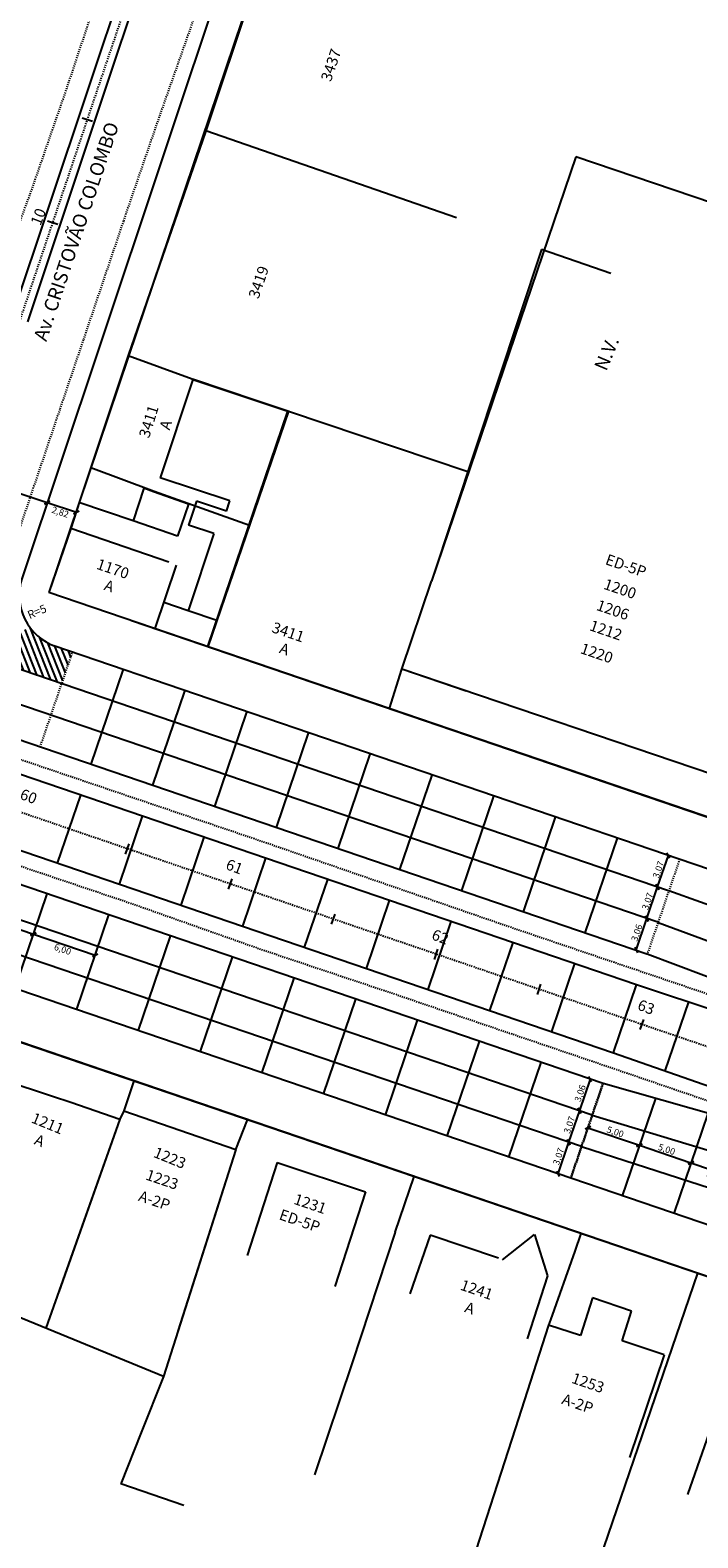
# Model space of a CAD drawing. Units: millimetres. Extents: x 181552 to 1648610, y 842410 to 1679242.
# Drawn here: x 182757 to 182818, y 1678993 to 1679131 of the extents above; entities that cross this region are included whole.
import ezdxf

# ---------------------------------------------------------------- set-up
doc = ezdxf.new("R2010")
doc.units = ezdxf.units.MM
doc.linetypes.add('ACAD_ISO10W100', pattern=[18, 12, -3, 0, -3])
doc.linetypes.add('DASHEDX2', pattern=[1.5, 1, -0.5])
for name, color, linetype in [('05-POSTES', 2, 'Continuous'), ('Placas', 7, 'Continuous'), ('Placas Cotas', 8, 'Continuous'), ('Placas Hachura', 8, 'Continuous'), ('RO-ALINHAMENTO', 9, 'Continuous'), ('RO-DIVISAS', 2, 'Continuous'), ('RO-EDIFICAÇÃO', 1, 'Continuous'), ('RO-EIXO', 4, 'ACAD_ISO10W100'), ('RO-ESTACA', 4, 'Continuous'), ('RO-MEIO-FIO', 6, 'Continuous'), ('RO-MF-EXISTENTE', 8, 'DASHEDX2'), ('RO-NOMES RUAS', 3, 'Continuous'), ('RO-TEXTOS', 8, 'Continuous')]:
    doc.layers.add(name, color=color, linetype=linetype)
doc.layers.get('05-POSTES').off()
doc.styles.add('L100', font='SIMPLEX.SHX', dxfattribs={"height": 0.03175})
doc.styles.add('L60', font='SIMPLEX.SHX', dxfattribs={"height": 0.01905})
doc.styles.add('L80', font='simplex', dxfattribs={"height": 0.0254})
doc.dimstyles.get("Standard").update_dxf_attribs({"dimtxt": 0.6, "dimasz": 0.4, "dimexe": 0.18, "dimexo": 0.0625, "dimgap": 0.1, "dimtad": 2, "dimzin": 0, "dimtxsty": 'Standard', "dimblk": 'OBLIQUE', "dimcen": 0.09, "dimse1": 1, "dimse2": 1, "dimclrd": 256, "dimclre": 256, "dimclrt": 256, "dimaunit": 1, "dimadec": 4, "dimazin": 0, "dimtfac": 1, "dimtofl": 0, "dimtmove": 0, "dimatfit": 3, "dimfxl": 0, "dimtolj": 1, "dimtzin": 0, "dimlwd": -1, "dimlwe": -1, "dimarcsym": 0})

# ---------------------------------------------------------------- blocks, each defined once
blk = doc.blocks.new('ESTACA')
at = {"layer": 'RO-ESTACA'}
blk.add_line((0, -0.5), (0, 0.5), dxfattribs=at)
blk = doc.blocks.new('_Oblique')
at = {"layer": 'Placas Cotas', "color": 0, "lineweight": -2}
blk.add_line((-0.5, -0.5), (0.5, 0.5), dxfattribs=at)
blk = doc.blocks.new('*D252')
at = {"layer": 'Defpoints', "color": 0}
for p in [(182807.6, 1679029.2), (182812.78, 1679028.93), (182812.33, 1679027.59)]:
    blk.add_point(p, dxfattribs=at)
at = {"layer": 'Placas Cotas'}
blk.add_line((182808.05, 1679030.54), (182812.78, 1679028.93), dxfattribs=at)
at = {"layer": 'Placas Cotas', "xscale": 0.4, "yscale": 0.4, "zscale": 0.4}
for p, rotation in [((182808.05, 1679030.54), 161.1586511437512), ((182812.78, 1679028.93), 341.1586511437512)]:
    blk.add_blockref('_Oblique', p, dxfattribs=dict(at, rotation=rotation))
at = {"layer": 'Placas Cotas', "insert": (182810.56, 1679030.16), "char_height": 0.6, "attachment_point": 5, "rotation": 341.1587}
blk.add_mtext('\\A1;5,00', dxfattribs=at)
blk = doc.blocks.new('*D253')
at = {"layer": 'Defpoints', "color": 0}
for p in [(182812.33, 1679027.59), (182817.52, 1679027.31), (182817.52, 1679027.31)]:
    blk.add_point(p, dxfattribs=at)
at = {"layer": 'Placas Cotas'}
blk.add_line((182812.78, 1679028.93), (182817.52, 1679027.31), dxfattribs=at)
at = {"layer": 'Placas Cotas', "xscale": 0.4, "yscale": 0.4, "zscale": 0.4}
for p, rotation in [((182812.78, 1679028.93), 161.1586511473234), ((182817.52, 1679027.31), 341.1586511473234)]:
    blk.add_blockref('_Oblique', p, dxfattribs=dict(at, rotation=rotation))
at = {"layer": 'Placas Cotas', "insert": (182815.29, 1679028.55), "char_height": 0.6, "attachment_point": 5, "rotation": 341.1587}
blk.add_mtext('\\A1;5,00', dxfattribs=at)
blk = doc.blocks.new('*D254')
at = {"layer": 'Defpoints', "color": 0}
for p in [(182817.52, 1679027.31), (182822.25, 1679025.7), (182822.25, 1679025.7)]:
    blk.add_point(p, dxfattribs=at)
at = {"layer": 'Placas Cotas'}
blk.add_line((182817.52, 1679027.31), (182822.25, 1679025.7), dxfattribs=at)
at = {"layer": 'Placas Cotas', "xscale": 0.4, "yscale": 0.4, "zscale": 0.4}
for p, rotation in [((182817.52, 1679027.31), 161.1586511473234), ((182822.25, 1679025.7), 341.1586511473234)]:
    blk.add_blockref('_Oblique', p, dxfattribs=dict(at, rotation=rotation))
at = {"layer": 'Placas Cotas', "insert": (182819.74, 1679026.08), "char_height": 0.6, "attachment_point": 5, "rotation": 341.1587}
blk.add_mtext('\\A1;5,00', dxfattribs=at)
blk = doc.blocks.new('*D268')
at = {"layer": 'Defpoints', "color": 0}
for p in [(182809.44, 1679034.6), (182807.26, 1679032.11), (182808.44, 1679031.71)]:
    blk.add_point(p, dxfattribs=at)
at = {"layer": 'Placas Cotas'}
blk.add_line((182808.25, 1679035.01), (182807.26, 1679032.11), dxfattribs=at)
at = {"layer": 'Placas Cotas', "xscale": 0.4, "yscale": 0.4, "zscale": 0.4}
for p, rotation in [((182808.25, 1679035.01), 71.0186566489801), ((182807.26, 1679032.11), 251.0186566489801)]:
    blk.add_blockref('_Oblique', p, dxfattribs=dict(at, rotation=rotation))
at = {"layer": 'Placas Cotas', "insert": (182807.33, 1679033.71), "char_height": 0.6, "attachment_point": 5, "rotation": 71.0187}
blk.add_mtext('\\A1;3,06', dxfattribs=at)
blk = doc.blocks.new('*D269')
at = {"layer": 'Defpoints', "color": 0}
for p in [(182808.44, 1679031.71), (182806.27, 1679029.2), (182807.46, 1679028.8)]:
    blk.add_point(p, dxfattribs=at)
at = {"layer": 'Placas Cotas'}
blk.add_line((182807.26, 1679032.11), (182806.27, 1679029.2), dxfattribs=at)
at = {"layer": 'Placas Cotas', "xscale": 0.4, "yscale": 0.4, "zscale": 0.4}
for p, rotation in [((182807.26, 1679032.11), 71.1586512823434), ((182806.27, 1679029.2), 251.1586512823434)]:
    blk.add_blockref('_Oblique', p, dxfattribs=dict(at, rotation=rotation))
at = {"layer": 'Placas Cotas', "insert": (182806.34, 1679030.8), "char_height": 0.6, "attachment_point": 5, "rotation": 71.1587}
blk.add_mtext('\\A1;3,07', dxfattribs=at)
blk = doc.blocks.new('*D270')
at = {"layer": 'Defpoints', "color": 0}
for p in [(182807.46, 1679028.8), (182805.27, 1679026.3), (182806.46, 1679025.89)]:
    blk.add_point(p, dxfattribs=at)
at = {"layer": 'Placas Cotas'}
blk.add_line((182806.27, 1679029.2), (182805.27, 1679026.3), dxfattribs=at)
at = {"layer": 'Placas Cotas', "xscale": 0.4, "yscale": 0.4, "zscale": 0.4}
for p, rotation in [((182806.27, 1679029.2), 71.1586512823434), ((182805.27, 1679026.3), 251.1586512823434)]:
    blk.add_blockref('_Oblique', p, dxfattribs=dict(at, rotation=rotation))
at = {"layer": 'Placas Cotas', "insert": (182805.34, 1679027.9), "char_height": 0.6, "attachment_point": 5, "rotation": 71.1587}
blk.add_mtext('\\A1;3,07', dxfattribs=at)
blk = doc.blocks.new('*D280')
at = {"layer": 'Defpoints', "color": 0}
for p in [(182813.46, 1679049.77), (182814.46, 1679049.43), (182813.47, 1679046.54)]:
    blk.add_point(p, dxfattribs=at)
at = {"layer": 'Placas Cotas'}
blk.add_line((182812.47, 1679046.88), (182813.46, 1679049.77), dxfattribs=at)
at = {"layer": 'Placas Cotas', "xscale": 0.4, "yscale": 0.4, "zscale": 0.4}
for p, rotation in [((182813.46, 1679049.77), 71.15865267355503), ((182812.47, 1679046.88), 251.1586526735551)]:
    blk.add_blockref('_Oblique', p, dxfattribs=dict(at, rotation=rotation))
at = {"layer": 'Placas Cotas', "insert": (182812.54, 1679048.47), "char_height": 0.6, "attachment_point": 5, "rotation": 71.1587}
blk.add_mtext('\\A1;3,06', dxfattribs=at)
blk = doc.blocks.new('*D281')
at = {"layer": 'Defpoints', "color": 0}
for p in [(182814.45, 1679052.68), (182815.45, 1679052.34), (182814.46, 1679049.43)]:
    blk.add_point(p, dxfattribs=at)
at = {"layer": 'Placas Cotas'}
blk.add_line((182813.46, 1679049.77), (182814.45, 1679052.68), dxfattribs=at)
at = {"layer": 'Placas Cotas', "xscale": 0.4, "yscale": 0.4, "zscale": 0.4}
for p, rotation in [((182814.45, 1679052.68), 71.15865357723443), ((182813.46, 1679049.77), 251.1586535772344)]:
    blk.add_blockref('_Oblique', p, dxfattribs=dict(at, rotation=rotation))
at = {"layer": 'Placas Cotas', "insert": (182813.53, 1679051.37), "char_height": 0.6, "attachment_point": 5, "rotation": 71.1587}
blk.add_mtext('\\A1;3,07', dxfattribs=at)
blk = doc.blocks.new('*D282')
at = {"layer": 'Defpoints', "color": 0}
for p in [(182815.44, 1679055.58), (182816.44, 1679055.24), (182815.45, 1679052.34)]:
    blk.add_point(p, dxfattribs=at)
at = {"layer": 'Placas Cotas'}
blk.add_line((182814.45, 1679052.68), (182815.44, 1679055.58), dxfattribs=at)
at = {"layer": 'Placas Cotas', "xscale": 0.4, "yscale": 0.4, "zscale": 0.4}
for p, rotation in [((182815.44, 1679055.58), 71.15865357723443), ((182814.45, 1679052.68), 251.1586535772344)]:
    blk.add_blockref('_Oblique', p, dxfattribs=dict(at, rotation=rotation))
at = {"layer": 'Placas Cotas', "insert": (182814.52, 1679054.28), "char_height": 0.6, "attachment_point": 5, "rotation": 71.1587}
blk.add_mtext('\\A1;3,07', dxfattribs=at)
blk = doc.blocks.new('*D433')
at = {"layer": 'Defpoints', "color": 0}
for p in [(182752.61, 1679050.69), (182757.06, 1679048.34), (182757.31, 1679049.09)]:
    blk.add_point(p, dxfattribs=at)
at = {"layer": 'Placas Cotas'}
blk.add_line((182752.35, 1679049.95), (182757.06, 1679048.34), dxfattribs=at)
at = {"layer": 'Placas Cotas', "xscale": 0.4, "yscale": 0.4, "zscale": 0.4}
for p, rotation in [((182752.35, 1679049.95), 161.1586511473234), ((182757.06, 1679048.34), 341.1586511473234)]:
    blk.add_blockref('_Oblique', p, dxfattribs=dict(at, rotation=rotation))
at = {"layer": 'Placas Cotas', "insert": (182754.56, 1679048.72), "char_height": 0.6, "attachment_point": 5, "rotation": 341.1587}
blk.add_mtext('\\A1;4,97', dxfattribs=at)
blk = doc.blocks.new('*D434')
at = {"layer": 'Defpoints', "color": 0}
for p in [(182757.31, 1679049.09), (182762.99, 1679047.15), (182762.74, 1679046.4)]:
    blk.add_point(p, dxfattribs=at)
at = {"layer": 'Placas Cotas'}
blk.add_line((182757.06, 1679048.34), (182762.74, 1679046.4), dxfattribs=at)
at = {"layer": 'Placas Cotas', "xscale": 0.4, "yscale": 0.4, "zscale": 0.4}
for p, rotation in [((182757.06, 1679048.34), 161.1586511473234), ((182762.74, 1679046.4), 341.1586511473234)]:
    blk.add_blockref('_Oblique', p, dxfattribs=dict(at, rotation=rotation))
at = {"layer": 'Placas Cotas', "insert": (182759.75, 1679046.95), "char_height": 0.6, "attachment_point": 5, "rotation": 341.1587}
blk.add_mtext('\\A1;6,00', dxfattribs=at)
blk = doc.blocks.new('*D499')
at = {"layer": 'Defpoints', "color": 0}
for p in [(182751.7, 1679090.25), (182758.33, 1679088.03), (182758.33, 1679088.03)]:
    blk.add_point(p, dxfattribs=at)
at = {"layer": 'Placas Cotas'}
blk.add_line((182751.7, 1679090.24), (182758.33, 1679088.03), dxfattribs=at)
at = {"layer": 'Placas Cotas', "xscale": 0.4, "yscale": 0.4, "zscale": 0.4}
for p, rotation in [((182751.7, 1679090.24), 161.5342777675888), ((182758.33, 1679088.03), 341.5342777675888)]:
    blk.add_blockref('_Oblique', p, dxfattribs=dict(at, rotation=rotation))
at = {"layer": 'Placas Cotas', "insert": (182754.88, 1679088.71), "char_height": 0.6, "attachment_point": 5, "rotation": 341.5343}
blk.add_mtext('\\A1;6,99', dxfattribs=at)
blk = doc.blocks.new('*D500')
at = {"layer": 'Defpoints', "color": 0}
for p in [(182758.33, 1679088.03), (182761.01, 1679087.14), (182760.51, 1679085.66)]:
    blk.add_point(p, dxfattribs=at)
at = {"layer": 'Placas Cotas'}
blk.add_line((182758.33, 1679088.03), (182761.01, 1679087.14), dxfattribs=at)
at = {"layer": 'Placas Cotas', "xscale": 0.4, "yscale": 0.4, "zscale": 0.4}
for p, rotation in [((182758.33, 1679088.03), 161.5342777675888), ((182761.01, 1679087.14), 341.5342777675888)]:
    blk.add_blockref('_Oblique', p, dxfattribs=dict(at, rotation=rotation))
at = {"layer": 'Placas Cotas', "insert": (182759.53, 1679087.16), "char_height": 0.6, "attachment_point": 5, "rotation": 341.5343}
blk.add_mtext('\\A1;2,82', dxfattribs=at)

msp = doc.modelspace()

# ---------------------------------------------------------------- hatches: boundary and pattern name
at = {"layer": 'Placas Hachura', "ltscale": 0.04}
h = msp.add_hatch(dxfattribs=at)
h.set_pattern_fill('ANSI31', color=256, scale=4, angle=66.47485, style=0)
h.set_pattern_definition([(111.474851485, (1648609.73205, 842410.174), (-0.46528917234, -0.18304640424), [])])
h.paths.add_polyline_path([(182723.244, 1679057.534), (182722.253, 1679054.628), (182725.133, 1679053.645, -0.1348825), (182727.324, 1679052.156), (182727.923, 1679052.667), (182728.923, 1679055.596)])
h.paths.add_polyline_path([(182727.923, 1679052.667), (182727.324, 1679052.156, -0.1856706), (182728.516, 1679048.77), (182731.682, 1679047.696), (182732.812, 1679051.008)])
h.paths.add_polyline_path([(182746.762, 1679049.509), (182745.755, 1679046.623), (182746.144, 1679045.445, -0.1601434), (182749.266, 1679045.41), (182750.645, 1679044.94), (182751.637, 1679047.845)])
h.paths.add_polyline_path([(182756.679, 1679076.642), (182755.763, 1679075.949), (182754.781, 1679073.042), (182759.666, 1679071.375), (182760.657, 1679074.28), (182759.271, 1679074.753, -0.1647016)])
h.paths.add_polyline_path([(182742.828, 1679080.359), (182743.958, 1679083.671), (182740.657, 1679084.797, -0.1797944), (182737.744, 1679082.886), (182737.941, 1679082.025)])
h.paths.add_polyline_path([(182734.041, 1679080.117), (182736.963, 1679079.158), (182737.941, 1679082.025), (182737.744, 1679082.886, -0.1392877), (182735.015, 1679083.028), (182732.264, 1679083.967), (182731.273, 1679081.062)])

# ---------------------------------------------------------------- linework, layer by layer
at = {"layer": 'Placas', "color": 3, "linetype": 'DASHEDX2', "ltscale": 0.04}
for p, q in [((182757.686, 1679065.573), (182760.656, 1679074.275)), ((182816.476, 1679055.231), (182813.505, 1679046.522)), ((182806.465, 1679025.892), (182809.425, 1679034.603)), ((182809.436, 1679034.599), (182806.465, 1679025.892))]:
    msp.add_line(p, q, dxfattribs=at)
at = {"layer": 'Placas', "ltscale": 0.04}
for p, q in [((182762.374, 1679063.972), (182765.313, 1679072.62)), ((182768.052, 1679062.034), (182770.994, 1679070.69)), ((182773.731, 1679060.097), (182776.675, 1679068.759)), ((182779.409, 1679058.159), (182782.356, 1679066.828)), ((182785.088, 1679056.221), (182788.036, 1679064.897)), ((182790.766, 1679054.283), (182793.717, 1679062.966)), ((182759.284, 1679054.883), (182761.408, 1679061.132)), ((182796.445, 1679052.346), (182799.398, 1679061.036)), ((182764.963, 1679052.945), (182767.087, 1679059.194)), ((182802.123, 1679050.408), (182805.079, 1679059.105)), ((182770.641, 1679051.007), (182772.765, 1679057.256)), ((182807.802, 1679048.47), (182810.76, 1679057.174)), ((182776.32, 1679049.069), (182778.444, 1679055.318)), ((182781.998, 1679047.132), (182784.122, 1679053.381)), ((182755.337, 1679043.269), (182758.319, 1679052.042)), ((182787.677, 1679045.194), (182789.801, 1679051.443)), ((182761.018, 1679041.338), (182763.997, 1679050.104)), ((182793.355, 1679043.256), (182795.479, 1679049.505)), ((182766.699, 1679039.408), (182769.676, 1679048.167)), ((182799.034, 1679041.319), (182801.158, 1679047.568)), ((182772.38, 1679037.477), (182775.354, 1679046.229)), ((182804.712, 1679039.381), (182806.836, 1679045.63)), ((182778.061, 1679035.546), (182781.033, 1679044.291)), ((182810.391, 1679037.443), (182812.515, 1679043.692)), ((182783.742, 1679033.615), (182786.711, 1679042.354)), ((182817.281, 1679042.108), (182815.124, 1679035.786)), ((182789.422, 1679031.685), (182792.39, 1679040.416)), ((182795.103, 1679029.754), (182798.068, 1679038.478)), ((182800.784, 1679027.823), (182803.747, 1679036.541)), ((182814.252, 1679033.231), (182811.197, 1679024.278)), ((182819.068, 1679031.862), (182815.929, 1679022.663))]:
    msp.add_line(p, q, dxfattribs=at)
at = {"layer": 'Placas'}
for p, q in [((182838.998, 1679043.847), (182815.485, 1679052.326)), ((182814.493, 1679049.42), (182837.95, 1679040.771)), ((182808.448, 1679031.703), (182832.383, 1679024.443)), ((182807.456, 1679028.798), (182831.254, 1679021.131))]:
    msp.add_line(p, q, dxfattribs=at)
at = {"layer": 'Placas', "ltscale": 0.04}
for points in [[(182815.485, 1679052.326), (182815.449, 1679052.338), (182754.781, 1679073.042)], [(182814.493, 1679049.42), (182814.458, 1679049.432), (182753.799, 1679070.133)], [(182808.448, 1679031.703), (182756.439, 1679049.45), (182739.121, 1679055.359)], [(182807.456, 1679028.798), (182755.448, 1679046.545), (182738.13, 1679052.454)]]:
    msp.add_lwpolyline(points, dxfattribs=at)
at = {"layer": 'RO-ALINHAMENTO', "color": 7, "linetype": 'Continuous'}
for p, q in [((182783.337, 1679153.436), (182765.809, 1679101.49)), ((182765.809, 1679101.49), (182758.482, 1679079.775))]:
    msp.add_line(p, q, dxfattribs=at)
at = {"layer": 'RO-ALINHAMENTO'}
for p, q in [((182766.078, 1679077.183), (182836.254, 1679053.237)), ((182751.582, 1679039.865), (182823.336, 1679015.381))]:
    msp.add_line(p, q, dxfattribs=at)
at = {"layer": 'RO-ALINHAMENTO', "color": 7}
for points in [[(182886.748, 1679035.997), (182883.331, 1679037.164), (182836.254, 1679053.237), (182758.482, 1679079.775)], [(182874.144, 1678998.034), (182868.44, 1678999.981), (182823.336, 1679015.381), (182743.128, 1679042.75)]]:
    msp.add_lwpolyline(points, dxfattribs=at)
at = {"layer": 'RO-DIVISAS'}
for p, q in [((182783.337, 1679153.436), (182772.91, 1679122.213)), ((182772.91, 1679122.213), (182765.787, 1679101.561)), ((182795.975, 1679114.219), (182772.91, 1679122.213)), ((182806.932, 1679119.828), (182793.652, 1679080.806)), ((182837.904, 1679109.315), (182806.932, 1679119.828)), ((182803.786, 1679111.325), (182793.652, 1679080.806)), ((182810.154, 1679109.096), (182803.786, 1679111.325)), ((182765.787, 1679101.561), (182761.32, 1679088.223)), ((182765.787, 1679101.561), (182771.67, 1679099.426)), ((182771.771, 1679099.378), (182780.502, 1679096.446)), ((182780.502, 1679096.446), (182797.005, 1679090.905)), ((182768.175, 1679089.055), (182762.328, 1679091.232)), ((182767.227, 1679089.354), (182766.236, 1679086.346)), ((182768.115, 1679089.026), (182767.227, 1679089.354)), ((182771.333, 1679087.881), (182768.115, 1679089.026)), ((182761.32, 1679088.223), (182760.511, 1679085.656)), ((182766.236, 1679086.346), (182761.223, 1679088.057)), ((182771.333, 1679087.881), (182770.295, 1679084.96)), ((182770.295, 1679084.96), (182766.236, 1679086.346)), ((182771.295, 1679078.071), (182769.054, 1679078.832)), ((182789.787, 1679069.093), (182790.934, 1679072.72)), ((182766.295, 1679034.845), (182765.36, 1679032.089)), ((182766.295, 1679034.845), (182765.36, 1679032.089)), ((182775.687, 1679028.546), (182776.743, 1679031.279)), ((182775.687, 1679028.546), (182776.743, 1679031.279)), ((182790.308, 1679020.921), (182792.077, 1679026.047)), ((182807.404, 1679020.817), (182806.838, 1679019.19)), ((182806.838, 1679019.19), (182804.611, 1679012.88)), ((182818.119, 1679017.161), (182806.579, 1678983.501)), ((182786.357, 1679008.91), (182782.91, 1678998.624)), ((182769.015, 1679007.654), (182766.974, 1679002.522)), ((182801.356, 1679002.841), (182796.28, 1678987.111)), ((182766.974, 1679002.522), (182765.107, 1678997.779)), ((182770.889, 1678995.781), (182765.107, 1678997.779))]:
    msp.add_line(p, q, dxfattribs=at)
at = {"layer": 'RO-EDIFICAÇÃO'}
for p, q in [((182771.723, 1679099.36), (182768.717, 1679090.32)), ((182771.635, 1679099.424), (182780.502, 1679096.446)), ((182771.67, 1679099.426), (182780.535, 1679096.44)), ((182771.723, 1679099.36), (182780.457, 1679096.439)), ((182771.771, 1679099.378), (182780.502, 1679096.446)), ((182772.043, 1679088.15), (182771.317, 1679085.967)), ((182774.804, 1679087.232), (182775.123, 1679088.19)), ((182773.661, 1679085.188), (182771.295, 1679078.071)), ((182790.941, 1679072.718), (182793.652, 1679080.806)), ((182790.941, 1679072.719), (182793.652, 1679080.806)), ((182796.846, 1679070.691), (182790.941, 1679072.719)), ((182821.913, 1679062.205), (182790.941, 1679072.718)), ((182754.291, 1679034.947), (182758.823, 1679033.443)), ((182758.823, 1679033.443), (182760.51, 1679032.897)), ((182760.51, 1679032.897), (182765.018, 1679031.33)), ((182765.36, 1679032.089), (182765.018, 1679031.33)), ((182765.36, 1679032.089), (182775.687, 1679028.546)), ((182765.018, 1679031.33), (182758.201, 1679012.103)), ((182765.018, 1679031.33), (182758.201, 1679012.103)), ((182765.018, 1679031.33), (182759.39, 1679015.458)), ((182775.687, 1679028.546), (182769.015, 1679007.654)), ((182775.687, 1679028.546), (182770.348, 1679011.827)), ((182779.467, 1679027.326), (182776.716, 1679018.793)), ((182779.467, 1679027.326), (182776.716, 1679018.793)), ((182779.467, 1679027.326), (182787.603, 1679024.654)), ((182779.467, 1679027.326), (182781.579, 1679026.632)), ((182787.603, 1679024.654), (182784.787, 1679015.923)), ((182790.308, 1679020.921), (182786.357, 1679008.91)), ((182793.534, 1679020.65), (182791.684, 1679015.265)), ((182800.184, 1679018.398), (182803.137, 1679020.72)), ((182803.137, 1679020.72), (182804.318, 1679016.904)), ((182804.318, 1679016.904), (182802.449, 1679011.113)), ((182769.015, 1679007.654), (182747.66, 1679016.439)), ((182808.472, 1679014.891), (182807.376, 1679011.423)), ((182812.046, 1679013.655), (182808.472, 1679014.891)), ((182804.432, 1679012.375), (182801.356, 1679002.841)), ((182807.376, 1679011.423), (182804.432, 1679012.375)), ((182811.207, 1679010.938), (182812.046, 1679013.655)), ((182815.068, 1679009.636), (182811.207, 1679010.938)), ((182815.068, 1679009.636), (182811.883, 1679000.207)), ((182820.096, 1679005.053), (182817.194, 1678996.797))]:
    msp.add_line(p, q, dxfattribs=at)
for points in [[(182773.109, 1679074.784), (182780.457, 1679096.439)], [(182773.13, 1679074.777), (182780.535, 1679096.44)], [(182775.123, 1679088.19), (182768.717, 1679090.32)], [(182776.937, 1679085.916), (182768.175, 1679089.055)], [(182774.804, 1679087.232), (182772.043, 1679088.15)], [(182773.661, 1679085.188), (182771.317, 1679085.967)], [(182769.513, 1679082.56), (182760.511, 1679085.656), (182758.482, 1679079.775)], [(182768.244, 1679076.444), (182770.223, 1679082.276)], [(182773.928, 1679077.196), (182771.295, 1679078.071)], [(182799.815, 1679018.532), (182793.534, 1679020.65)], [(182804.611, 1679012.88), (182804.432, 1679012.375)]]:
    msp.add_lwpolyline(points, dxfattribs=at)
at = {"layer": 'RO-EIXO', "ltscale": 0.01}
msp.add_lwpolyline([(182694.887, 1678924.261), (182704.478, 1678952.686), (182710.872, 1678971.637), (182735.72, 1679045.28), (182748.569, 1679083.209), (182780.304, 1679177.622), (182784.251, 1679189.617), (182784.251, 1679189.617), (182787.412, 1679199.104), (182792.285, 1679213.73)], dxfattribs=at)
msp.add_lwpolyline([(182566.982, 1679124.084), (182917.127, 1679004.508), (182935.016, 1678998.387, 0.1287321), (183026.922, 1678991.654), (183115.478, 1679008.079, -0.0068551), (183128.99, 1679010.399), (183271.383, 1679032.836, -0.0338064), (183302.546, 1679035.564)], format="xyb", dxfattribs=at)
at = {"layer": 'RO-MEIO-FIO'}
msp.add_line((182813.503, 1679046.517), (182836.825, 1679037.721), dxfattribs=at)
at = {"layer": 'RO-MEIO-FIO', "flags": 128}
for points in [[(182779.595, 1679177.867), (182772.447, 1679157.132), (182755.082, 1679105.132)], [(182781.013, 1679177.378), (182773.867, 1679156.65), (182756.503, 1679104.65)]]:
    msp.add_lwpolyline(points, dxfattribs=at)
at = {"layer": 'RO-MEIO-FIO', "linetype": 'Continuous', "flags": 128}
for points in [[(182795.657, 1679177.565), (182793.894, 1679178.144, 0.4099689), (182787.606, 1679175.024), (182780.496, 1679154.4), (182763.131, 1679102.399)], [(182763.131, 1679102.399), (182756.022, 1679081.109, 0.412294), (182759.149, 1679074.793), (182759.149, 1679074.793)]]:
    msp.add_lwpolyline(points, format="xyb", dxfattribs=at)
at = {"layer": 'RO-MEIO-FIO'}
for points in [[(182880.586, 1679033.346), (182834.803, 1679048.977), (182816.441, 1679055.243), (182758.937, 1679074.867)], [(182752.935, 1679067.195), (182813.47, 1679046.536), (182813.505, 1679046.522)], [(182936.15, 1679001.698), (182836.234, 1679035.81), (182812.509, 1679043.694), (182751.966, 1679064.356)], [(182755.505, 1679056.172), (182749.865, 1679058.099), (182810.396, 1679037.441), (182833.993, 1679029.178), (182933.887, 1678995.074)], [(182933.402, 1678993.654), (182833.513, 1679027.757), (182809.436, 1679034.599), (182748.896, 1679055.26)], [(182870.89, 1679003.9), (182870.89, 1679003.9), (182824.787, 1679019.64), (182754.456, 1679043.639), (182749.266, 1679045.41)]]:
    msp.add_lwpolyline(points, dxfattribs=at)
at = {"layer": 'RO-MF-EXISTENTE', "color": 7, "ltscale": 0.1, "flags": 128}
for points in [[(182754.011, 1679108.901), (182757.011, 1679117.099), (182760.134, 1679126.131), (182763.174, 1679135.272), (182765.531, 1679142.102), (182767.986, 1679149.299), (182770.332, 1679156.265), (182772.827, 1679163.624), (182773.41, 1679165.363)], [(182781.834, 1679162.519), (182781.651, 1679161.989), (182778.033, 1679151.217), (182775.859, 1679144.536), (182773.385, 1679137.511), (182771.343, 1679131.238), (182768.648, 1679123.581), (182766.23, 1679116.564), (182765.332, 1679113.925)]]:
    msp.add_lwpolyline(points, dxfattribs=at)
at = {"layer": 'RO-MF-EXISTENTE', "color": 7, "ltscale": 0.1}
for points in [[(182765.332, 1679113.925), (182761.613, 1679102.915)], [(182761.64, 1679102.997), (182759.482, 1679096.608), (182756.095, 1679086.578)]]:
    msp.add_lwpolyline(points, dxfattribs=at)
at = {"layer": 'RO-MF-EXISTENTE', "ltscale": 0.1, "flags": 128}
msp.add_lwpolyline([(182756.095, 1679086.578), (182756.095, 1679086.578), (182756.095, 1679086.578), (182750.957, 1679071.352, 0.4138465), (182754.09, 1679065.018), (182777.498, 1679057.086), (182791.199, 1679052.354), (182800.645, 1679049.092), (182811.191, 1679045.51), (182824.009, 1679041.171), (182836.704, 1679036.802), (182847.339, 1679033.173), (182848.631, 1679032.708), (182863.11, 1679027.772), (182877.432, 1679022.94, 0.408606), (182883.106, 1679025.684), (182887.122, 1679036.873), (182891.032, 1679048.249), (182895.57, 1679061.26)], format="xyb", dxfattribs=at)
at = {"layer": 'RO-MF-EXISTENTE', "color": 7, "ltscale": 0.1, "flags": 128}
msp.add_lwpolyline([(182734.438, 1679016.925), (182735.81, 1679021.181), (182739.11, 1679030.856), (182742.043, 1679039.485), (182746.37, 1679052.508, -0.4154462), (182752.711, 1679055.67), (182765.927, 1679051.217), (182778.041, 1679046.932), (182790.12, 1679042.892), (182800.839, 1679039.241), (182810.67, 1679035.9), (182819.678, 1679032.817), (182829.808, 1679029.385), (182843.067, 1679024.849), (182858.916, 1679019.556), (182873.042, 1679014.632), (182876.446, 1679012.912, -0.3229587), (182877.584, 1679007.772), (182877.402, 1679007.353), (182872.894, 1678994.343), (182869.324, 1678984.036), (182865.582, 1678973.205)], format="xyb", dxfattribs=at)

# ---------------------------------------------------------------- block references
at = {"layer": '05-POSTES', "rotation": 341.1586511458191}
for p in [(182765.701, 1679056.18), (182775.165, 1679052.95), (182784.629, 1679049.721), (182794.093, 1679046.491), (182803.558, 1679043.262), (182813.022, 1679040.032)]:
    msp.add_blockref('ESTACA', p, dxfattribs=at)
at = {"layer": 'RO-EIXO', "rotation": 71.42088502302647}
for p in [(182762.025, 1679123.239), (182758.838, 1679113.76)]:
    msp.add_blockref('ESTACA', p, dxfattribs=at)
at = {"layer": 'RO-ESTACA', "rotation": 341.1586511458191}
for p in [(182765.701, 1679056.18), (182775.165, 1679052.95), (182784.629, 1679049.721), (182794.093, 1679046.491), (182803.557, 1679043.262), (182813.022, 1679040.032)]:
    msp.add_blockref('ESTACA', p, dxfattribs=at)

# ---------------------------------------------------------------- texts
at = {"layer": 'RO-EIXO', "ltscale": 0.01, "style": 'L80'}
for s, rotation, p in [('10', 68.81228, (182757.706, 1679113.44)), ('60', 339.09398, (182755.733, 1679060.817)), ('61', 339.09398, (182774.661, 1679054.358)), ('62', 339.09398, (182793.589, 1679047.899)), ('63', 339.09398, (182812.518, 1679041.44))]:
    msp.add_text(s, height=1, rotation=rotation, dxfattribs=at).set_placement(p)
at = {"layer": 'RO-NOMES RUAS', "style": 'L100'}
for s, height, rotation, p in [('Av. CRISTOVÃO COLOMBO', 1.27, 71.46219, (182758.25, 1679102.782)), ('N.V.', 1.25, 67.20284, (182809.732, 1679100.058))]:
    msp.add_text(s, height=height, rotation=rotation, dxfattribs=at).set_placement(p)
at = {"layer": 'RO-TEXTOS', "color": 7, "style": 'L80'}
for s, rotation, p in [('3437', 71.12886, (182784.406, 1679126.682)), ('3419', 71.12886, (182777.751, 1679106.709)), ('3411', 72.65367, (182767.689, 1679093.896)), ('A', 72.65367, (182769.578, 1679094.641)), ('1170', 341.15539, (182762.774, 1679081.963)), ('A', 341.15539, (182763.481, 1679080.025)), ('3411', 341.25535, (182778.894, 1679076.137)), ('A', 341.25535, (182779.593, 1679074.23)), ('1211', 337.81242, (182756.78, 1679031.048)), ('1211', 337.81242, (182756.78, 1679031.048)), ('A', 337.81242, (182757.059, 1679029.051)), ('A', 337.81242, (182757.059, 1679029.051)), ('1223', 337.81242, (182768.017, 1679027.876)), ('1223', 341.15539, (182767.306, 1679025.794)), ('A-2P', 341.15539, (182766.643, 1679023.85))]:
    msp.add_text(s, height=1, rotation=rotation, dxfattribs=at).set_placement(p)
at = {"layer": 'RO-TEXTOS'}
for s, height, rotation, style, p in [('ED-5P', 1, 341.15539, 'L80', (182809.569, 1679082.383)), ('1200', 1, 341.15539, 'L80', (182809.408, 1679080.121)), ('1206', 1, 341.15539, 'L80', (182808.745, 1679078.179)), ('R=5', 0.75, 23.0616, 'L60', (182756.713, 1679077.307)), ('1212', 1, 341.15539, 'L80', (182808.109, 1679076.314)), ('1220', 1, 341.15539, 'L80', (182807.266, 1679074.206)), ('1231', 1, 341.15539, 'L80', (182780.917, 1679023.56)), ('ED-5P', 1, 341.15539, 'L80', (182779.571, 1679022.13)), ('1241', 1, 341.15539, 'L80', (182796.23, 1679015.662)), ('A', 1, 341.15539, 'L80', (182796.63, 1679013.612)), ('1253', 1, 341.15539, 'L80', (182806.462, 1679007.094)), ('A-2P', 1, 341.15539, 'L80', (182805.555, 1679005.167))]:
    msp.add_text(s, height=height, rotation=rotation, dxfattribs=dict(at, style=style)).set_placement(p)

# ---------------------------------------------------------------- dimensions: what is measured, and where the dimension line sits
at = {"layer": 'Placas Cotas', "ltscale": 0.04}
for base, p1, p2, angle, picture, middle in [((182758.333, 1679088.029), (182751.705, 1679090.249), (182758.334, 1679088.035), 161.53428, '*D499', (182754.875, 1679088.709)), ((182761.006, 1679087.137), (182758.334, 1679088.035), (182760.511, 1679085.656), 161.53428, '*D500', (182759.527, 1679087.156)), ((182815.443, 1679055.584), (182815.449, 1679052.338), (182816.441, 1679055.243), 251.15865, '*D282', (182814.522, 1679054.276)), ((182814.452, 1679052.678), (182814.458, 1679049.432), (182815.449, 1679052.338), 251.15865, '*D281', (182813.53, 1679051.371)), ((182757.059, 1679048.34), (182752.608, 1679050.69), (182757.315, 1679049.091), 161.15865, '*D433', (182754.561, 1679048.717)), ((182762.737, 1679046.402), (182757.315, 1679049.091), (182762.991, 1679047.147), 161.15865, '*D434', (182759.752, 1679046.945)), ((182806.266, 1679029.204), (182808.441, 1679031.706), (182807.463, 1679028.795), 71.15865, '*D269', (182806.336, 1679030.802)), ((182805.275, 1679026.298), (182807.463, 1679028.795), (182806.465, 1679025.892), 71.15865, '*D270', (182805.344, 1679027.897)), ((182817.516, 1679027.312), (182812.327, 1679027.59), (182817.516, 1679027.312), 161.15865, '*D253', (182815.295, 1679028.545)), ((182822.248, 1679025.697), (182817.516, 1679027.312), (182822.248, 1679025.697), 161.15865, '*D254', (182819.736, 1679026.079))]:
    dim = msp.add_linear_dim(base=base, p1=p1, p2=p2, angle=angle, dimstyle='Standard', override={"dimtmove": 1}, dxfattribs=at)
    dim.commit()
    dim.dimension.update_dxf_attribs({"geometry": picture, "text_midpoint": middle})
for p1, p2, distance, picture, middle in [((182813.47, 1679046.536), (182814.458, 1679049.432), 1.054, '*D280', (182812.54, 1679048.47)), ((182809.436, 1679034.599), (182808.441, 1679031.706), -1.252, '*D268', (182807.329, 1679033.706)), ((182807.595, 1679029.205), (182812.327, 1679027.59), 1.412, '*D252', (182810.563, 1679030.16))]:
    dim = msp.add_aligned_dim(p1=p1, p2=p2, distance=distance, dimstyle='Standard', dxfattribs=at)
    dim.commit()
    dim.dimension.update_dxf_attribs({"geometry": picture, "text_midpoint": middle})

doc.saveas('drawing.dxf')
